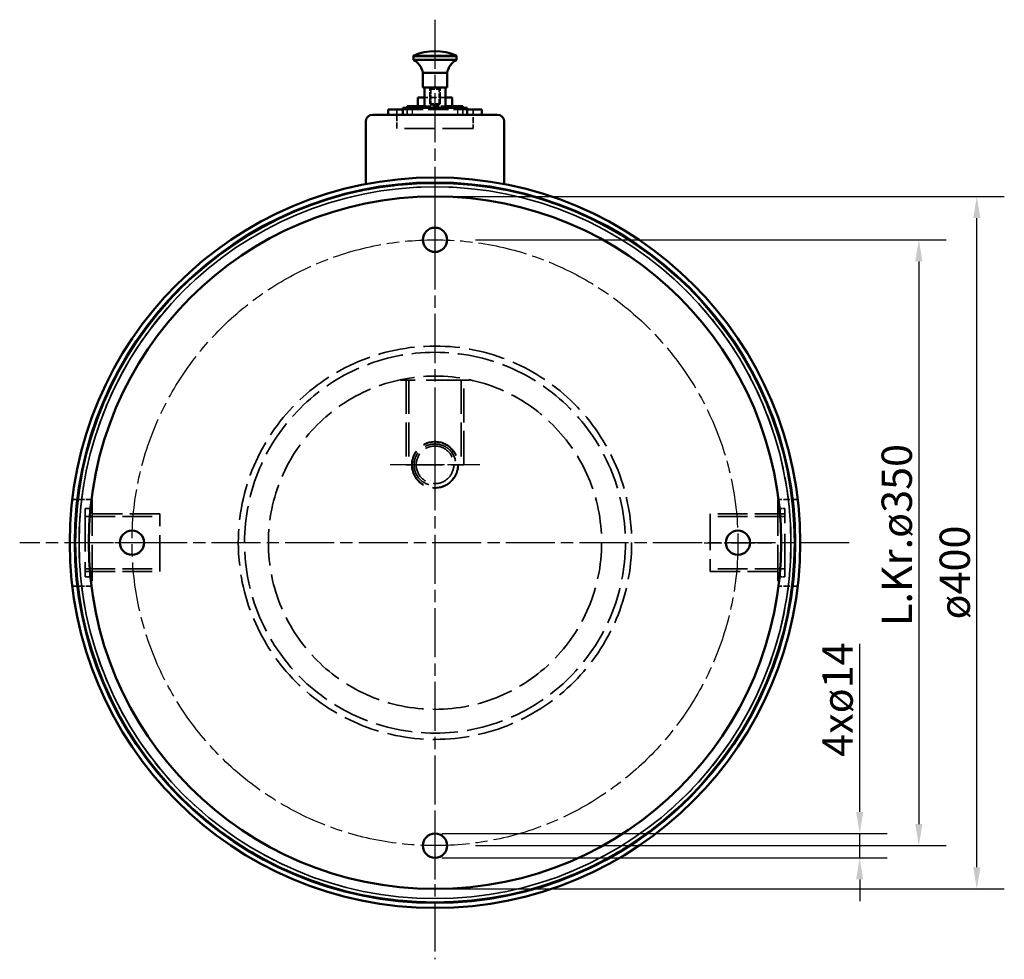
# Model space of a CAD drawing. Units: millimetres. Extents: x 310 to 3715, y 192 to 2795.
# Drawn here: x 379 to 948, y 2252 to 2795 of the extents above; entities that cross this region are included whole.
import ezdxf

# ---------------------------------------------------------------- set-up
doc = ezdxf.new("R2010")
doc.units = ezdxf.units.MM
doc.header["$LTSCALE"] = 5
doc.linetypes.add('CHAIN', pattern=[0.3543, 0.2362, -0.0295, 0.0591, -0.0295])
doc.linetypes.add('DASHED', pattern=[0.2067, 0.1654, -0.0413])
for name, color, linetype, lineweight in [('Bemaßung (ISO)', 7, 'Continuous', 25), ('Mittellinie (ISO)', 7, 'Continuous', 25), ('Mittelpunktmarkierung (ISO)', 7, 'Continuous', 25), ('Sichtbar (ISO)', 7, 'Continuous', 50), ('Sichtbar schmal (ISO)', 7, 'Continuous', 35), ('Verdeckt (ISO)', 7, 'DASHED', 35), ('Verdeckt schmal (ISO)', 7, 'DASHED', 25)]:
    doc.layers.add(name, color=color, linetype=linetype, lineweight=lineweight)
doc.styles.add('Notiztext (DIN)', font='isocpeur.ttf')
doc.dimstyles.new('Standard (DIN)', dxfattribs={"dimscale": 5, "dimtxt": 3.5, "dimasz": 2.5, "dimexe": 3.175, "dimexo": 0.8, "dimgap": 0.8, "dimtad": 1, "dimrnd": 1e-08, "dimzin": 0, "dimtxsty": 'Notiztext (DIN)', "dimcen": 0.09, "dimdle": 10, "dimclrd": 256, "dimclre": 256, "dimclrt": 256, "dimadec": 0, "dimazin": 0, "dimtfac": 1, "dimtmove": 0, "dimatfit": 3, "dimfxl": 1, "dimtolj": 1, "dimtzin": 0, "dimlwd": -1, "dimlwe": -1, "dimarcsym": 0})

# ---------------------------------------------------------------- blocks, each defined once
blk = doc.blocks.new('*D65')
at = {"layer": 'Bemaßung (ISO)', "transparency": 16777216}
for p, q in [((642.23, 2668.1), (914.11, 2668.1)), ((898.23, 2655.6), (898.23, 2330.6)), ((642.23, 2318.1), (914.11, 2318.1))]:
    blk.add_line(p, q, dxfattribs=at)
for points in [[(896.15, 2655.6), (900.32, 2655.6), (898.23, 2668.1)], [(896.15, 2330.6), (900.32, 2330.6), (898.23, 2318.1)]]:
    blk.add_solid(points, dxfattribs=at)
at = {"layer": 'Defpoints', "color": 0, "transparency": 16777216}
for p in [(638.23, 2668.1), (638.23, 2318.1), (898.23, 2318.1)]:
    blk.add_point(p, dxfattribs=at)
at = {"layer": 'Bemaßung (ISO)', "transparency": 16777216, "insert": (876.73, 2444.98), "char_height": 17.5, "attachment_point": 1, "rotation": 90, "style": 'Notiztext (DIN)'}
blk.add_mtext('\\A1;L.Kr.ø350', dxfattribs=at)
blk = doc.blocks.new('*D66')
at = {"layer": 'Bemaßung (ISO)', "transparency": 16777216}
for p, q in [((622.73, 2693.1), (947.61, 2693.1)), ((931.73, 2305.6), (931.73, 2680.6)), ((622.73, 2293.1), (947.61, 2293.1))]:
    blk.add_line(p, q, dxfattribs=at)
for points in [[(929.65, 2680.6), (933.82, 2680.6), (931.73, 2693.1)], [(929.65, 2305.6), (933.82, 2305.6), (931.73, 2293.1)]]:
    blk.add_solid(points, dxfattribs=at)
at = {"layer": 'Defpoints', "color": 0, "transparency": 16777216}
for p in [(618.73, 2693.1), (931.73, 2693.1), (618.73, 2293.1)]:
    blk.add_point(p, dxfattribs=at)
at = {"layer": 'Bemaßung (ISO)', "transparency": 16777216, "insert": (910.23, 2448.78), "char_height": 17.5, "attachment_point": 1, "rotation": 90, "style": 'Notiztext (DIN)'}
blk.add_mtext('\\A1;ø400', dxfattribs=at)
blk = doc.blocks.new('*D67')
at = {"layer": 'Bemaßung (ISO)', "transparency": 16777216}
for p, q in [((864.07, 2337.6), (864.07, 2434.66)), ((622.73, 2325.1), (879.95, 2325.1)), ((864.07, 2311.1), (864.07, 2325.1)), ((622.73, 2311.1), (879.95, 2311.1)), ((864.07, 2298.6), (864.07, 2286.1))]:
    blk.add_line(p, q, dxfattribs=at)
for points in [[(861.99, 2337.6), (866.16, 2337.6), (864.07, 2325.1)], [(861.99, 2298.6), (866.16, 2298.6), (864.07, 2311.1)]]:
    blk.add_solid(points, dxfattribs=at)
at = {"layer": 'Defpoints', "color": 0, "transparency": 16777216}
for p in [(618.73, 2325.1), (618.73, 2311.1), (864.07, 2311.1)]:
    blk.add_point(p, dxfattribs=at)
at = {"layer": 'Bemaßung (ISO)', "transparency": 16777216, "insert": (842.57, 2369.41), "char_height": 17.5, "attachment_point": 1, "rotation": 90, "style": 'Notiztext (DIN)'}
blk.add_mtext('\\A1;4xø14', dxfattribs=at)

msp = doc.modelspace()

# ---------------------------------------------------------------- linework, layer by layer
at = {"layer": 'Mittellinie (ISO)', "linetype": 'CHAIN', "ltscale": 23.990969}
msp.add_circle((618.733, 2493.1), 175, dxfattribs=at)
at = {"layer": 'Mittelpunktmarkierung (ISO)', "linetype": 'CHAIN', "ltscale": 23.990969}
for p, q in [((618.733, 2795.254), (618.733, 2252.441)), ((857.982, 2493.1), (378.833, 2493.1))]:
    msp.add_line(p, q, dxfattribs=at)
at = {"layer": 'Mittelpunktmarkierung (ISO)', "linetype": 'CHAIN', "ltscale": 8.667317}
for p, q in [((618.733, 2687.6), (618.733, 2648.6)), ((463.233, 2493.1), (424.233, 2493.1)), ((774.233, 2493.1), (813.233, 2493.1)), ((618.733, 2337.6), (618.733, 2298.6))]:
    msp.add_line(p, q, dxfattribs=at)
at = {"layer": 'Mittelpunktmarkierung (ISO)', "linetype": 'CHAIN', "ltscale": 11.534233}
for p, q in [((618.733, 2564.05), (618.733, 2512.15)), ((644.683, 2538.1), (592.783, 2538.1))]:
    msp.add_line(p, q, dxfattribs=at)
at = {"layer": 'Sichtbar (ISO)'}
for p, q in [((606.233, 2772.1), (606.233, 2774.049)), ((631.233, 2772.1), (606.233, 2772.1)), ((631.233, 2772.1), (631.233, 2774.049)), ((625.733, 2764.6), (611.733, 2764.6)), ((611.733, 2756.1), (611.733, 2764.6)), ((625.733, 2756.1), (625.733, 2764.6)), ((625.733, 2756.1), (611.733, 2756.1)), ((612.733, 2744.33), (612.733, 2756.1)), ((624.733, 2744.33), (624.733, 2756.1)), ((612.733, 2750.33), (608.733, 2750.33)), ((608.733, 2745.33), (608.733, 2750.33)), ((628.733, 2750.33), (624.733, 2750.33)), ((628.733, 2745.33), (628.733, 2750.33)), ((591.733, 2743.33), (600.233, 2743.33)), ((591.733, 2740.33), (591.733, 2743.33)), ((637.233, 2744.33), (600.233, 2744.33)), ((600.233, 2740.33), (600.233, 2744.33)), ((602.733, 2745.33), (605.733, 2745.33)), ((602.733, 2745.33), (602.733, 2744.33)), ((605.733, 2745.33), (612.733, 2745.33)), ((624.733, 2745.33), (631.733, 2745.33)), ((631.733, 2745.33), (634.733, 2745.33)), ((634.733, 2744.33), (634.733, 2745.33)), ((637.233, 2740.33), (637.233, 2744.33)), ((637.233, 2743.33), (645.733, 2743.33)), ((645.733, 2740.33), (645.733, 2743.33)), ((578.733, 2736.33), (578.733, 2700.274)), ((654.733, 2740.33), (582.733, 2740.33)), ((600.108, 2740.33), (600.108, 2740.43)), ((637.358, 2740.33), (637.358, 2740.43)), ((658.733, 2736.33), (658.733, 2700.274))]:
    msp.add_line(p, q, dxfattribs=at)
for centre, radius in [((618.733, 2493.1), 211), ((618.733, 2493.1), 208.109), ((618.733, 2493.1), 200), ((618.733, 2668.1), 7), ((443.733, 2493.1), 7), ((793.733, 2493.1), 7), ((618.733, 2318.1), 7)]:
    msp.add_circle(centre, radius, dxfattribs=at)
for centre, radius, start, end in [((618.733, 2747.1), 30, 65.9973, 114.0027), ((606.733, 2774.049), 0.5, 114.0027, 180), ((600.944, 2762.455), 11, 11.2454, 61.26227), ((636.522, 2762.455), 11, 118.73773, 168.7546), ((630.733, 2774.049), 0.5, 0, 65.9973), ((582.733, 2736.33), 4, 90, 180), ((654.733, 2736.33), 4, 0, 90)]:
    msp.add_arc(centre, radius, start, end, dxfattribs=at)
for points in [[(600.108, 2740.43), (600.158, 2740.43), (600.233, 2740.43)], [(637.233, 2740.43), (637.308, 2740.43), (637.358, 2740.43)]]:
    msp.add_open_spline(points, degree=2, dxfattribs=at)
at = {"layer": 'Sichtbar schmal (ISO)'}
for p, q in [((631.233, 2774.049), (606.233, 2774.049)), ((630.937, 2774.506), (606.53, 2774.506)), ((605.733, 2744.33), (605.733, 2745.33)), ((631.733, 2745.33), (631.733, 2744.33))]:
    msp.add_line(p, q, dxfattribs=at)
for radius in [207.615, 205.593]:
    msp.add_circle((618.733, 2493.1), radius, dxfattribs=at)
at = {"layer": 'Verdeckt (ISO)', "ltscale": 3.575587}
for p, q in [((615.733, 2746.714), (615.733, 2756.1)), ((621.733, 2746.714), (621.733, 2756.1))]:
    msp.add_line(p, q, dxfattribs=at)
at = {"layer": 'Verdeckt (ISO)', "ltscale": 3.590168}
for p, q in [((615.733, 2755.1), (621.733, 2755.1)), ((621.733, 2746.714), (615.733, 2746.714))]:
    msp.add_line(p, q, dxfattribs=at)
at = {"layer": 'Verdeckt (ISO)', "ltscale": 3.194648}
for p, q in [((616.332, 2755.1), (616.332, 2746.714)), ((621.134, 2746.714), (621.134, 2755.1))]:
    msp.add_line(p, q, dxfattribs=at)
at = {"layer": 'Verdeckt (ISO)', "ltscale": 4.902597}
msp.add_line((624.733, 2750.33), (612.733, 2750.33), dxfattribs=at)
at = {"layer": 'Verdeckt (ISO)', "ltscale": 4.190233}
for p, q in [((596.733, 2732.33), (596.733, 2743.33)), ((640.733, 2743.33), (640.733, 2732.33))]:
    msp.add_line(p, q, dxfattribs=at)
at = {"layer": 'Verdeckt (ISO)', "ltscale": 14.094655}
msp.add_line((600.233, 2743.33), (637.233, 2743.33), dxfattribs=at)
at = {"layer": 'Verdeckt (ISO)', "ltscale": 1.523657}
for p, q in [((602.733, 2744.33), (602.733, 2740.33)), ((634.733, 2740.33), (634.733, 2744.33)), ((420.733, 2512.85), (416.733, 2512.85)), ((816.733, 2512.85), (820.733, 2512.85)), ((420.733, 2473.35), (416.733, 2473.35)), ((816.733, 2473.35), (820.733, 2473.35))]:
    msp.add_line(p, q, dxfattribs=at)
at = {"layer": 'Verdeckt (ISO)', "ltscale": 4.571172}
msp.add_line((612.733, 2745.33), (624.733, 2745.33), dxfattribs=at)
at = {"layer": 'Verdeckt (ISO)', "ltscale": 0.330411}
for p, q in [((616.347, 2746.1), (615.733, 2746.714)), ((621.12, 2746.1), (621.733, 2746.714))]:
    msp.add_line(p, q, dxfattribs=at)
at = {"layer": 'Verdeckt (ISO)', "ltscale": 2.855959}
msp.add_line((621.12, 2746.1), (616.347, 2746.1), dxfattribs=at)
at = {"layer": 'Verdeckt (ISO)', "ltscale": 0.037994}
for p, q in [((600.536, 2740.33), (600.536, 2740.43)), ((600.733, 2740.33), (600.733, 2740.43)), ((601.194, 2740.33), (601.194, 2740.43)), ((604.188, 2740.33), (604.188, 2740.43)), ((604.386, 2740.33), (604.386, 2740.43)), ((604.485, 2740.33), (604.485, 2740.43)), ((604.682, 2740.33), (604.682, 2740.43)), ((604.978, 2740.33), (604.978, 2740.43)), ((605.472, 2740.33), (605.472, 2740.43)), ((610.901, 2740.33), (610.901, 2740.43)), ((611.296, 2740.33), (611.296, 2740.43)), ((613.698, 2740.33), (613.698, 2740.43)), ((615.081, 2740.33), (615.081, 2740.43)), ((616.002, 2740.33), (616.002, 2740.43)), ((616.561, 2740.33), (616.561, 2740.43)), ((616.759, 2740.33), (616.759, 2740.43)), ((617.68, 2740.33), (617.68, 2740.43)), ((618.305, 2740.33), (618.305, 2740.43)), ((619.72, 2740.33), (619.72, 2740.43)), ((620.214, 2740.33), (620.214, 2740.43)), ((620.28, 2740.33), (620.28, 2740.43)), ((620.379, 2740.33), (620.379, 2740.43)), ((620.839, 2740.33), (620.839, 2740.43)), ((621.464, 2740.33), (621.464, 2740.43)), ((621.991, 2740.33), (621.991, 2740.43)), ((624.755, 2740.33), (624.755, 2740.43)), ((625.15, 2740.33), (625.15, 2740.43)), ((625.775, 2740.33), (625.775, 2740.43)), ((627.19, 2740.33), (627.19, 2740.43)), ((627.289, 2740.33), (627.289, 2740.43)), ((627.717, 2740.33), (627.717, 2740.43)), ((632.455, 2740.33), (632.455, 2740.43)), ((633.048, 2740.33), (633.048, 2740.43)), ((633.278, 2740.33), (633.278, 2740.43)), ((633.706, 2740.33), (633.706, 2740.43)), ((636.733, 2740.33), (636.733, 2740.43))]:
    msp.add_line(p, q, dxfattribs=at)
at = {"layer": 'Verdeckt (ISO)', "ltscale": 13.713716}
msp.add_line((600.733, 2740.43), (636.733, 2740.43), dxfattribs=at)
at = {"layer": 'Verdeckt (ISO)', "ltscale": 21.28689}
msp.add_line((640.733, 2732.33), (596.733, 2732.33), dxfattribs=at)
at = {"layer": 'Verdeckt (ISO)', "ltscale": 0.056717}
for p, q in [((598.733, 2587.1), (598.733, 2587.25)), ((638.733, 2587.1), (638.733, 2587.25))]:
    msp.add_line(p, q, dxfattribs=at)
at = {"layer": 'Verdeckt (ISO)', "ltscale": 30.397606}
msp.add_line((638.733, 2587.1), (598.733, 2587.1), dxfattribs=at)
at = {"layer": 'Verdeckt (ISO)', "ltscale": 23.705854}
for p, q in [((602.109, 2587.1), (602.109, 2538.1)), ((603.588, 2587.1), (603.588, 2538.1)), ((633.879, 2587.1), (633.879, 2538.1)), ((635.358, 2538.1), (635.358, 2587.1))]:
    msp.add_line(p, q, dxfattribs=at)
at = {"layer": 'Verdeckt (ISO)', "ltscale": 25.26725}
for p, q in [((602.109, 2538.1), (635.358, 2538.1)), ((459.733, 2476.476), (459.733, 2509.725)), ((777.733, 2509.725), (777.733, 2476.476))]:
    msp.add_line(p, q, dxfattribs=at)
at = {"layer": 'Verdeckt (ISO)', "ltscale": 4.38593}
for p, q in [((420.733, 2518.1), (409.219, 2518.1)), ((828.247, 2518.1), (816.733, 2518.1)), ((420.733, 2468.1), (409.219, 2468.1)), ((828.247, 2468.1), (816.733, 2468.1))]:
    msp.add_line(p, q, dxfattribs=at)
at = {"layer": 'Verdeckt (ISO)', "ltscale": 25.331339}
for p, q in [((420.733, 2518.1), (420.733, 2468.1)), ((816.733, 2518.1), (816.733, 2468.1))]:
    msp.add_line(p, q, dxfattribs=at)
at = {"layer": 'Verdeckt (ISO)', "ltscale": 30.017637}
for p, q in [((416.733, 2512.85), (416.733, 2473.35)), ((820.733, 2473.35), (820.733, 2512.85))]:
    msp.add_line(p, q, dxfattribs=at)
at = {"layer": 'Verdeckt (ISO)', "ltscale": 20.803097}
for p, q in [((459.733, 2509.725), (416.733, 2509.725)), ((820.733, 2509.725), (777.733, 2509.725)), ((416.733, 2508.246), (459.733, 2508.246)), ((820.733, 2508.246), (777.733, 2508.246)), ((416.733, 2477.955), (459.733, 2477.955)), ((416.733, 2476.476), (459.733, 2476.476)), ((820.733, 2477.955), (777.733, 2477.955)), ((777.733, 2476.476), (820.733, 2476.476))]:
    msp.add_line(p, q, dxfattribs=at)
at = {"layer": 'Verdeckt (ISO)', "ltscale": 25.579023}
msp.add_circle((618.733, 2493.1), 113.6, dxfattribs=at)
at = {"layer": 'Verdeckt (ISO)', "ltscale": 25.721052}
msp.add_circle((618.733, 2493.1), 110, dxfattribs=at)
at = {"layer": 'Verdeckt (ISO)', "ltscale": 25.441475}
msp.add_circle((618.733, 2493.1), 96.25, dxfattribs=at)
at = {"layer": 'Verdeckt (ISO)', "ltscale": 27.256521}
msp.add_circle((618.733, 2538.1), 13.45, dxfattribs=at)
at = {"layer": 'Verdeckt (ISO)', "ltscale": 26.791437}
msp.add_circle((618.733, 2538.1), 13.22, dxfattribs=at)
at = {"layer": 'Verdeckt (ISO)', "ltscale": 21.987602}
msp.add_circle((618.733, 2538.1), 10.85, dxfattribs=at)
at = {"layer": 'Verdeckt (ISO)', "ltscale": 25.959393}
msp.add_arc((618.733, 2493.1), 211, 79.07209, 100.92791, dxfattribs=at)
at = {"layer": 'Verdeckt (ISO)', "ltscale": 27.491215}
msp.add_arc((618.733, 2538.1), 12.059, 10, 280, dxfattribs=at)
at = {"layer": 'Verdeckt (ISO)', "ltscale": 0.940901}
msp.add_open_spline([(600.233, 2740.43), (600.388, 2740.43), (600.733, 2740.43)], degree=2, dxfattribs=at)
at = {"layer": 'Verdeckt (ISO)', "ltscale": 1.092011}
msp.add_open_spline([(636.733, 2740.43), (637.079, 2740.43), (637.233, 2740.43)], degree=2, dxfattribs=at)
at = {"layer": 'Verdeckt (ISO)', "ltscale": 0.01084}
for points in [[(578.733, 2700.274), (578.733, 2700.274), (578.733, 2700.274), (578.733, 2700.274)], [(658.733, 2700.274), (658.733, 2700.274), (658.733, 2700.274), (658.733, 2700.274)]]:
    msp.add_open_spline(points, degree=3, dxfattribs=at)
at = {"layer": 'Verdeckt schmal (ISO)', "ltscale": 1.523657}
for p, q in [((605.733, 2740.33), (605.733, 2744.33)), ((631.733, 2744.33), (631.733, 2740.33))]:
    msp.add_line(p, q, dxfattribs=at)
at = {"layer": 'Verdeckt schmal (ISO)', "ltscale": 0.037994}
for p, q in [((609.75, 2740.33), (609.75, 2740.43)), ((610.079, 2740.33), (610.079, 2740.43)), ((610.572, 2740.33), (610.572, 2740.43)), ((611.198, 2740.33), (611.198, 2740.43)), ((612.843, 2740.33), (612.843, 2740.43)), ((615.508, 2740.33), (615.508, 2740.43)), ((618.766, 2740.33), (618.766, 2740.43)), ((618.964, 2740.33), (618.964, 2740.43)), ((619.161, 2740.33), (619.161, 2740.43)), ((619.26, 2740.33), (619.26, 2740.43)), ((623.669, 2740.33), (623.669, 2740.43)), ((623.768, 2740.33), (623.768, 2740.43)), ((624.492, 2740.33), (624.492, 2740.43)), ((624.92, 2740.33), (624.92, 2740.43)), ((626.565, 2740.33), (626.565, 2740.43)), ((626.927, 2740.33), (626.927, 2740.43))]:
    msp.add_line(p, q, dxfattribs=at)
at = {"layer": 'Verdeckt schmal (ISO)', "ltscale": 18.561506}
msp.add_circle((618.733, 2493.1), 207.612, dxfattribs=at)
at = {"layer": 'Verdeckt schmal (ISO)', "ltscale": 18.383865}
msp.add_circle((618.733, 2493.1), 205.625, dxfattribs=at)

# ---------------------------------------------------------------- dimensions: what is measured, and where the dimension line sits
at = {"layer": 'Bemaßung (ISO)'}
for base, p1, p2, text, override, picture, middle in [((931.732, 2693.1), (618.733, 2293.1), (618.733, 2693.1), 'ø<>', {"dimdec": 0, "dimtp": 0, "dimtm": 0, "dimtdec": 2, "dimtofl": 0, "dimatfit": 1}, '*D66', (931.732, 2474.154)), ((898.233, 2318.1), (638.233, 2668.1), (638.233, 2318.1), 'L.Kr.ø<>', {"dimdec": 0, "dimtp": 0, "dimtm": 0, "dimtdec": 2, "dimtofl": 0, "dimatfit": 1}, '*D65', (898.233, 2493.1)), ((864.075, 2311.1), (618.733, 2325.1), (618.733, 2311.1), '4xø<>', {"dimdec": 0, "dimtp": 0, "dimtm": 0, "dimtdec": 2, "dimtofl": 1, "dimatfit": 1}, '*D67', (864.075, 2400.038))]:
    dim = msp.add_linear_dim(base=base, p1=p1, p2=p2, angle=90, text=text, dimstyle='Standard (DIN)', override=override, dxfattribs=at)
    dim.commit()
    dim.dimension.update_dxf_attribs({"geometry": picture, "text_midpoint": middle, "dimtype": 160})

doc.saveas('drawing.dxf')
